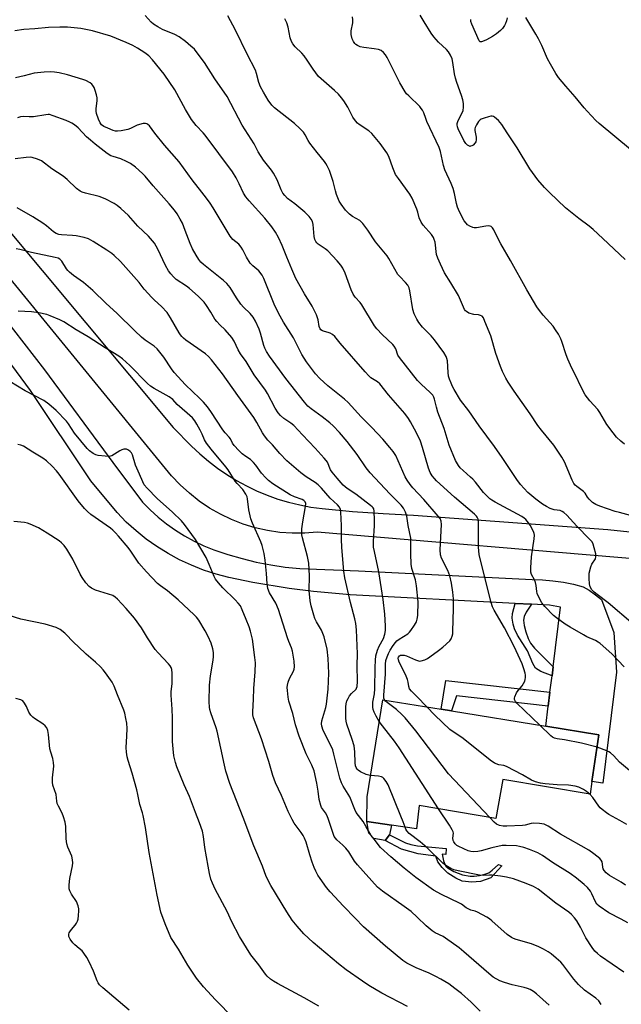
# Model space of a CAD drawing. Units: inches. Extents: x 1273766 to 1279766, y 545451 to 549451.
# Drawn here: x 1277275 to 1277504, y 546324 to 546698 of the extents above; entities that cross this region are included whole.
import ezdxf

# ---------------------------------------------------------------- set-up
doc = ezdxf.new("R2010")
doc.units = ezdxf.units.IN
doc.header["$MEASUREMENT"] = 0
for name, color, linetype in [('BLDG-Footprint', 5, 'Continuous'), ('CULTRL-Pad', 6, 'Continuous'), ('TRANS-Driveway', 251, 'Continuous'), ('TRANS-Non Street Sidewalk', 7, 'Continuous'), ('Undefined', 1, 'Continuous')]:
    doc.layers.add(name, color=color, linetype=linetype)

msp = doc.modelspace()

# ---------------------------------------------------------------- linework, layer by layer
at = {"layer": 'BLDG-Footprint', "elevation": 490.7}
msp.add_lwpolyline([(1277495, 546426.56), (1277492.37, 546408.85), (1277491.65, 546404.01), (1277458.57, 546409.55), (1277455.92, 546394.76), (1277426.7, 546399.71), (1277425.69, 546390.82), (1277416.27, 546392.24), (1277406.86, 546393.66), (1277407.02, 546403.01), (1277412.93, 546439.88), (1277435.09, 546436.28), (1277439.06, 546435.64), (1277474.83, 546429.84)], close=True, dxfattribs=at)
at = {"layer": 'CULTRL-Pad'}
msp.add_lwpolyline([(1277415.53, 546388.61), (1277413.8, 546386.42), (1277409.49, 546387.16), (1277407.61, 546389.19), (1277406.86, 546393.66), (1277416.27, 546392.24)], close=True, dxfattribs=at)
at = {"layer": 'TRANS-Driveway'}
for points in [[(1277118.86, 546800.03, 0), (1277333.39, 546543.25, 0), (1277340.28, 546536.11, 0), (1277343.41, 546533.16, 0), (1277346.7, 546530.37, 0), (1277350.12, 546527.75, 0), (1277353.68, 546525.31, 0), (1277357.35, 546523.07, 0), (1277361.14, 546521.01, 0), (1277365.03, 546519.15, 0), (1277369.01, 546517.49, 0), (1277373.06, 546516.05, 0), (1277377.19, 546514.81, 0), (1277381.38, 546513.79, 0), (1277385.61, 546512.98, 0), (1277389.88, 546512.4, 0), (1277401.45, 546511.36, 0), (1277413.02, 546510.54, 0), (1277424.62, 546509.92, 0), (1277498.37, 546504.51, 0), (1277528.37, 546501.35, 0)], [(1277514.24, 546492.9, 0), (1277388.04, 546503.42, 0), (1277383.31, 546503.06, 0), (1277378.56, 546503.05, 0), (1277373.83, 546503.39, 0), (1277369.13, 546504.09, 0), (1277364.5, 546505.13, 0), (1277359.96, 546506.51, 0), (1277355.54, 546508.23, 0), (1277351.26, 546510.27, 0), (1277347.13, 546512.62, 0), (1277343.2, 546515.28, 0), (1277339.48, 546518.22, 0), (1277335.98, 546521.43, 0), (1277332.73, 546524.89, 0), (1277160.26, 546735.45, 0)], [(1277252.98, 546605.55, 0), (1277284.44, 546565.07, 0), (1277310.38, 546529.88, 0), (1277321.66, 546514.88, 0), (1277324.56, 546511.95, 0), (1277327.62, 546509.19, 0), (1277330.84, 546506.62, 0), (1277334.19, 546504.23, 0), (1277337.69, 546502.04, 0), (1277341.3, 546500.06, 0), (1277345.02, 546498.28, 0), (1277348.84, 546496.73, 0), (1277354.12, 546494.96, 0), (1277359.48, 546493.42, 0), (1277364.9, 546492.12, 0), (1277370.37, 546491.05, 0), (1277375.88, 546490.22, 0), (1277381.42, 546489.62, 0), (1277403.76, 546488.83, 0), (1277469.61, 546485.45, 0), (1277473.59, 546485.36, 0), (1277477.56, 546485.04, 0), (1277481.5, 546484.47, 0), (1277485.4, 546483.67, 0), (1277489.02, 546482.69, 0), (1277491.26, 546481.4, 0), (1277493.7, 546479.73, 0), (1277495.98, 546477.87, 0), (1277500.69, 546465.34, 0), (1277501.7, 546450.3, 0), (1277496.49, 546408.17, 0), (1277492.37, 546408.85, 0), (1277495, 546426.56, 0), (1277474.83, 546429.84, 0), (1277475.78, 546437.46, 0), (1277476.43, 546442.7, 0), (1277477.2, 546448.91, 0), (1277477.64, 546452.4, 0), (1277480.44, 546474.96, 0), (1277476.3, 546475.76, 0), (1277469.38, 546476.12, 0), (1277463.23, 546476.43, 0), (1277400.51, 546479.69, 0), (1277386.6, 546480.92, 0), (1277377.36, 546482.09, 0), (1277363.58, 546484.4, 0), (1277354.46, 546486.29, 0), (1277349.64, 546487.54, 0), (1277344.91, 546489.06, 0), (1277340.27, 546490.88, 0), (1277335.76, 546492.98, 0), (1277331.39, 546495.34, 0), (1277327.16, 546497.97, 0), (1277323.1, 546500.85, 0), (1277319.23, 546503.97, 0), (1277315.55, 546507.32, 0), (1277312.08, 546510.89, 0), (1277302.08, 546522.99, 0), (1277279.14, 546557.28, 0), (1277250.27, 546596.19, 0)]]:
    msp.add_polyline3d(points, dxfattribs=at)
at = {"layer": 'TRANS-Non Street Sidewalk'}
for points in [[(1277469.38, 546476.12), (1277467.37, 546473.15), (1277466.57, 546471.42), (1277466.43, 546470.07), (1277466.66, 546468.09), (1277467.26, 546465.65), (1277468.13, 546463.05), (1277469, 546461.37), (1277470.5, 546459.44), (1277477.64, 546452.4), (1277477.2, 546448.91), (1277472.96, 546450.55), (1277470.99, 546451.83), (1277469.87, 546453.59), (1277467.87, 546458.45), (1277464.1, 546464.37), (1277462.9, 546466.73), (1277462.4, 546468.59), (1277462.06, 546470.8), (1277462.24, 546472.62), (1277463.23, 546476.43)], [(1277476.43, 546442.7), (1277475.78, 546437.46), (1277440.9, 546441.36), (1277439.06, 546435.64), (1277435.09, 546436.28), (1277436.9, 546447.22)], [(1277437.01, 546383.41), (1277436.9, 546381.15), (1277435.49, 546381.26), (1277436.01, 546378.78), (1277436.48, 546377.4), (1277436.92, 546376.73), (1277437.81, 546375.91), (1277439.96, 546374.64), (1277443.21, 546373.45), (1277446.13, 546372.88), (1277447.6, 546372.9), (1277449.67, 546373.2), (1277451.68, 546373.68), (1277453.19, 546374.22), (1277454.51, 546375.17), (1277456.89, 546377.38), (1277458.2, 546376.81), (1277453.92, 546372.24), (1277450.05, 546370.87), (1277446.74, 546370.62), (1277443.1, 546371.03), (1277440.63, 546372.08), (1277437.67, 546374), (1277435.5, 546376.14), (1277433.86, 546378.36), (1277433.13, 546380.53), (1277426.37, 546381.35), (1277419.99, 546383.11), (1277413.8, 546386.42), (1277415.53, 546388.61), (1277421.61, 546385.53), (1277423.61, 546384.89), (1277426.18, 546384.41)]]:
    msp.add_lwpolyline(points, close=True, dxfattribs=at)
at = {"layer": 'Undefined'}
for points, elevation in [([(1277504.57, 546452.32), (1277499.92, 546457.23), (1277495.43, 546461.26), (1277494.73, 546461.75), (1277493.69, 546462.32), (1277490.4, 546463.8), (1277489.13, 546464.46), (1277484.06, 546467.38), (1277482.21, 546468.59), (1277478.86, 546470.96), (1277477.75, 546471.85), (1277474.49, 546475.25), (1277473.37, 546476.6), (1277472.54, 546478.1), (1277471.62, 546480.19), (1277471.4, 546481), (1277471.15, 546483.22), (1277470.91, 546484.31), (1277470.52, 546485.37), (1277469.46, 546487.43), (1277469.22, 546488.23), (1277469.16, 546489.97), (1277469.37, 546494.1), (1277470.43, 546500.92), (1277470.54, 546502.38), (1277470.45, 546502.94), (1277470.16, 546503.76), (1277468.93, 546506.12), (1277468.28, 546507.03), (1277467.21, 546508.28), (1277466.61, 546508.83), (1277465.76, 546509.44), (1277455.61, 546514.85), (1277454.36, 546515.57), (1277453.58, 546516.12), (1277452.54, 546517.08), (1277451.17, 546518.52), (1277448.11, 546522.43), (1277447.15, 546523.55), (1277446.3, 546524.37), (1277443.4, 546526.89), (1277442.37, 546527.9), (1277441.66, 546528.73), (1277440.61, 546530.62), (1277438.1, 546536.46), (1277436.25, 546542.85), (1277433.87, 546549.02), (1277433.29, 546550.92), (1277432.61, 546553.95), (1277432.31, 546554.72), (1277431.9, 546555.46), (1277430.95, 546556.54), (1277427.5, 546559.6), (1277426.16, 546560.99), (1277419.23, 546569.71), (1277418.68, 546570.7), (1277417.85, 546573.07), (1277417.23, 546574.12), (1277416.71, 546574.69), (1277412.69, 546578.49), (1277410.71, 546580.62), (1277409.8, 546581.75), (1277405, 546589.76), (1277404.32, 546590.65), (1277402.44, 546592.68), (1277401.63, 546593.83), (1277400.94, 546595.43), (1277398.71, 546601.71), (1277397.72, 546603.68), (1277396.98, 546604.86), (1277395.63, 546606.41), (1277392.03, 546610.31), (1277391.12, 546611.03), (1277388.44, 546612.73), (1277387.84, 546613.3), (1277387.51, 546613.74), (1277387.14, 546614.53), (1277386.84, 546615.67), (1277386.44, 546620.23), (1277386.19, 546621.33), (1277385.8, 546622.23), (1277384.96, 546623.28), (1277383.33, 546624.88), (1277379.5, 546628.13), (1277376.79, 546630.17), (1277375.76, 546631.2), (1277375.04, 546632.11), (1277374.35, 546633.4), (1277372.77, 546637.21), (1277371.48, 546639.67), (1277370.7, 546640.84), (1277367.7, 546644.69), (1277365.64, 546647.83), (1277364.06, 546650.91), (1277359.52, 546658), (1277353.81, 546668.83), (1277349.17, 546675.52), (1277345.24, 546681.7), (1277342.51, 546685.41), (1277341.4, 546686.73), (1277340.09, 546687.93), (1277338.07, 546689.64), (1277335.59, 546691.5), (1277334, 546692.38), (1277329.26, 546694.28), (1277327.54, 546695.23), (1277325.89, 546696.3), (1277325.04, 546697.03), (1277322.74, 546699.58)], 496), ([(1277508.06, 546468.53), (1277498.49, 546476.68), (1277494.32, 546479.78), (1277493.22, 546480.67), (1277492.34, 546481.6), (1277491.69, 546482.68), (1277491.44, 546483.8), (1277491.29, 546485.87), (1277491.27, 546487.05), (1277491.35, 546487.9), (1277491.92, 546490.34), (1277492.35, 546491.33), (1277493.68, 546493.34), (1277493.9, 546494.09), (1277493.79, 546495.22), (1277493.24, 546497.55), (1277492.81, 546498.97), (1277492.41, 546499.74), (1277491.45, 546500.85), (1277486.59, 546505.72), (1277482.78, 546509.92), (1277481.73, 546510.94), (1277481.03, 546511.37), (1277480.27, 546511.64), (1277478.07, 546511.96), (1277476.54, 546512.4), (1277475.08, 546513.16), (1277473.65, 546514.08), (1277471.09, 546515.97), (1277468.06, 546518.5), (1277465.28, 546521.62), (1277463.8, 546523.46), (1277458.32, 546531.78), (1277455.42, 546536), (1277449.56, 546543.87), (1277445.6, 546549.49), (1277442.44, 546553.56), (1277439.99, 546557.65), (1277439.42, 546558.7), (1277438.85, 546560), (1277438.24, 546561.59), (1277437.92, 546562.67), (1277437.73, 546564.12), (1277437.45, 546568.53), (1277437.27, 546569.38), (1277436.95, 546570.2), (1277436.07, 546571.7), (1277432.55, 546576.52), (1277431.26, 546577.99), (1277428.07, 546581.26), (1277426.61, 546583.05), (1277425.83, 546584.25), (1277424.88, 546586.32), (1277424.31, 546587.93), (1277423.22, 546595.09), (1277422.91, 546596.22), (1277422.4, 546597.18), (1277421.55, 546598.27), (1277419.38, 546600.47), (1277418.66, 546601.32), (1277417.46, 546603.23), (1277415.18, 546607.31), (1277414.55, 546608.31), (1277410.16, 546613.7), (1277407.26, 546618.03), (1277405.35, 546620.63), (1277404.76, 546621.27), (1277404.22, 546621.7), (1277401.44, 546623.29), (1277400.29, 546624.15), (1277398.84, 546625.63), (1277397.11, 546627.9), (1277396.38, 546629.15), (1277395.37, 546631.65), (1277394.93, 546633.02), (1277394.08, 546636.59), (1277393.65, 546638.08), (1277392.65, 546640.77), (1277391.85, 546642.5), (1277391.32, 546643.44), (1277390.8, 546644.16), (1277387.98, 546647.63), (1277385.27, 546651.13), (1277384.64, 546652.1), (1277383.47, 546654.29), (1277382.83, 546655.24), (1277381.48, 546656.69), (1277379.43, 546658.63), (1277371.81, 546664.48), (1277370.82, 546665.53), (1277369.43, 546667.45), (1277367.61, 546670.41), (1277366.53, 546672.51), (1277365.87, 546674.15), (1277365.01, 546677.6), (1277364.56, 546678.87), (1277361.49, 546684.88), (1277357.03, 546694.03), (1277354.05, 546699.46)], 498), ([(1277506.96, 546509.75), (1277502.82, 546510.87), (1277501.17, 546511.36), (1277495.39, 546513.33), (1277493.8, 546514), (1277492.6, 546514.76), (1277491.37, 546515.93), (1277490.66, 546516.81), (1277489.73, 546518.25), (1277489.17, 546518.9), (1277486.59, 546520.78), (1277485.99, 546521.29), (1277485.48, 546521.94), (1277484.8, 546523.21), (1277481.92, 546530.19), (1277480.96, 546531.96), (1277477.88, 546536.48), (1277473.19, 546542.12), (1277471.85, 546543.91), (1277468.88, 546548.35), (1277462.87, 546556.95), (1277460.58, 546560.44), (1277459.67, 546561.95), (1277458.37, 546564.51), (1277457.61, 546566.4), (1277455.82, 546571.34), (1277453.97, 546577.94), (1277451.75, 546583.48), (1277451.12, 546584.8), (1277450.62, 546585.4), (1277450.01, 546585.75), (1277449.3, 546585.9), (1277447.46, 546586.05), (1277445.62, 546586.65), (1277444.69, 546587.17), (1277444.32, 546587.53), (1277444.03, 546587.97), (1277441.68, 546593.32), (1277438.84, 546598.07), (1277436.43, 546601.91), (1277434.81, 546605.13), (1277433.84, 546607.51), (1277433.39, 546608.85), (1277432.77, 546613.52), (1277432.49, 546614.6), (1277432.2, 546615.36), (1277431.44, 546616.51), (1277428.27, 546620.02), (1277427.47, 546621.12), (1277426.78, 546622.73), (1277426.24, 546624.93), (1277425.89, 546626.02), (1277424.09, 546630.25), (1277423.18, 546631.75), (1277418.87, 546637.64), (1277417.8, 546639.27), (1277416.77, 546641.72), (1277415.27, 546646.02), (1277414.47, 546647.46), (1277411.93, 546651), (1277408.78, 546654.81), (1277407.67, 546655.76), (1277403.99, 546658.14), (1277403.35, 546658.71), (1277402.57, 546659.55), (1277401.55, 546660.93), (1277400.2, 546663.77), (1277399.65, 546664.77), (1277398.12, 546667.19), (1277397.27, 546668.35), (1277396.08, 546669.67), (1277394.59, 546671.13), (1277388.59, 546676.46), (1277386.49, 546679.25), (1277384.23, 546682.67), (1277383.11, 546684.21), (1277382.19, 546685.27), (1277379.7, 546687.73), (1277378.83, 546688.77), (1277378.29, 546689.75), (1277377.79, 546691.09), (1277376.95, 546695.11), (1277376.44, 546696.79), (1277376, 546697.83), (1277375.68, 546698.29)], 500), ([(1277504.78, 546536.91), (1277503.39, 546537.97), (1277501.68, 546539.57), (1277500.41, 546541.11), (1277498.01, 546544.31), (1277495.31, 546548.83), (1277494.54, 546549.99), (1277491.56, 546553.33), (1277489.76, 546555.59), (1277487.97, 546559.01), (1277486.39, 546562.6), (1277484.76, 546565.76), (1277483.17, 546569.15), (1277482.55, 546570.77), (1277480.98, 546575.83), (1277480.53, 546576.87), (1277479.61, 546578.61), (1277478.56, 546580.32), (1277477.59, 546581.71), (1277473.83, 546585.82), (1277472.46, 546587.56), (1277471.48, 546589.02), (1277467.64, 546595.44), (1277461.43, 546606.57), (1277457.77, 546612.87), (1277456.61, 546615.03), (1277455.07, 546618.19), (1277454.63, 546618.92), (1277454.09, 546619.43), (1277453.69, 546619.61), (1277453.16, 546619.68), (1277452.02, 546619.58), (1277448.5, 546619.04), (1277447.64, 546619.04), (1277447.09, 546619.15), (1277446.04, 546619.55), (1277445.15, 546620.11), (1277444.55, 546620.69), (1277443.84, 546621.63), (1277442.07, 546625), (1277441.31, 546626.86), (1277440.91, 546628.25), (1277440.16, 546631.99), (1277439.65, 546633.94), (1277438.93, 546635.75), (1277436.5, 546640.99), (1277436.04, 546642.65), (1277434.8, 546647.94), (1277434.34, 546649.42), (1277429.7, 546659.33), (1277429.25, 546660.42), (1277428.48, 546662.64), (1277427.98, 546663.63), (1277427.54, 546664.33), (1277427, 546664.98), (1277422.79, 546669.02), (1277421.99, 546669.89), (1277421.5, 546670.59), (1277419.45, 546674.04), (1277414.55, 546683.69), (1277413.96, 546684.69), (1277413.23, 546685.56), (1277412.37, 546686.26), (1277411.35, 546686.66), (1277409.66, 546686.94), (1277405.69, 546687.38), (1277404.35, 546687.71), (1277403.38, 546688.14), (1277402.73, 546688.57), (1277402.32, 546688.97), (1277401.8, 546689.67), (1277401.28, 546690.71), (1277400.92, 546692.41), (1277400.94, 546693.75), (1277401.52, 546696.84), (1277401.6, 546697.96), (1277401.38, 546699.09)], 502), ([(1277504.99, 546606.96), (1277496.53, 546614.96), (1277492.85, 546618.35), (1277491.29, 546619.67), (1277487.35, 546622.57), (1277482.34, 546626.61), (1277476.27, 546632.39), (1277474.41, 546634.33), (1277471.85, 546637.2), (1277468.77, 546641.37), (1277464.02, 546649.31), (1277460.13, 546655.09), (1277458.16, 546658.17), (1277456.85, 546659.67), (1277455.41, 546660.99), (1277454.96, 546661.25), (1277454.48, 546661.37), (1277453.95, 546661.34), (1277453.11, 546661.16), (1277451.42, 546660.64), (1277450.34, 546660.2), (1277449.86, 546659.91), (1277449.27, 546659.3), (1277448.47, 546658.09), (1277448, 546657.05), (1277447.91, 546656.51), (1277447.94, 546655.96), (1277448.39, 546653.41), (1277448.41, 546652.35), (1277448.24, 546651.61), (1277448.03, 546651.21), (1277447.24, 546650.41), (1277446.77, 546650.11), (1277446.3, 546649.93), (1277446.06, 546649.91), (1277445.59, 546650.05), (1277445.14, 546650.34), (1277444.51, 546650.93), (1277443.7, 546652.13), (1277441.5, 546656.54), (1277441.25, 546657.32), (1277441.17, 546658.08), (1277441.22, 546658.59), (1277441.47, 546659.38), (1277443.41, 546663.53), (1277443.65, 546664.81), (1277443.61, 546666.14), (1277443.33, 546667.55), (1277442.87, 546669.23), (1277441.04, 546674.18), (1277440.51, 546675.8), (1277440.19, 546677.45), (1277439.58, 546681.74), (1277439.24, 546683.14), (1277438.62, 546684.5), (1277437.85, 546685.76), (1277437.08, 546686.62), (1277434.14, 546689.47), (1277432.33, 546691.44), (1277431.3, 546692.88), (1277428.59, 546697.12), (1277427.18, 546699.71)], 504), ([(1277460.11, 546698.66), (1277459.88, 546697.56), (1277459.55, 546696.54), (1277459.18, 546695.8), (1277458.37, 546694.67), (1277457.59, 546693.87), (1277456.09, 546692.61), (1277454.66, 546691.62), (1277452.36, 546690.36), (1277450.84, 546689.65), (1277450.38, 546689.52), (1277449.97, 546689.55), (1277449.55, 546689.93), (1277446.74, 546696.25), (1277446.43, 546697.26), (1277446.38, 546698.04)], 506), ([(1277506.99, 546648.7), (1277495.14, 546658.52), (1277493.9, 546659.7), (1277490.52, 546663.25), (1277489.37, 546664.55), (1277486.01, 546668.72), (1277482.4, 546672.74), (1277479.67, 546676.07), (1277478.67, 546677.5), (1277476.57, 546681.07), (1277475.46, 546683.13), (1277473.29, 546688.24), (1277472.05, 546690.73), (1277471.06, 546692.48), (1277467.97, 546697.49), (1277467.27, 546698.78)], 506), ([(1277472.52, 546430.21), (1277463.86, 546438.6), (1277463.3, 546439.24), (1277462.96, 546439.92), (1277462.96, 546440.4), (1277463.08, 546440.91), (1277463.76, 546442.45), (1277464.38, 546443.41), (1277465.87, 546445.19), (1277466.83, 546446.96), (1277467.01, 546447.49), (1277467.12, 546448.31), (1277467.1, 546449.15), (1277466.99, 546449.97), (1277466.53, 546451.58), (1277465.87, 546453.43), (1277462.77, 546460.12), (1277459.12, 546467.22), (1277455.18, 546473.83), (1277454.6, 546475.13), (1277454.05, 546476.77), (1277449.57, 546494.9), (1277449.36, 546496.55), (1277449.31, 546497.7), (1277449.29, 546507.28), (1277449.15, 546508.36), (1277448.82, 546509.12), (1277448.5, 546509.55), (1277447.74, 546510.27), (1277440.11, 546516.71), (1277433.38, 546522.99), (1277432.52, 546523.89), (1277431.7, 546524.89), (1277430.96, 546526.13), (1277430.29, 546527.71), (1277428.08, 546535.64), (1277427.2, 546538.05), (1277425.74, 546541.16), (1277423.52, 546545.38), (1277422.74, 546546.64), (1277421.31, 546548.5), (1277415.07, 546555.57), (1277411.76, 546559.78), (1277410.9, 546560.53), (1277408.42, 546562.09), (1277407.6, 546562.83), (1277406.21, 546564.32), (1277396.7, 546575.26), (1277394.72, 546577.78), (1277393.89, 546578.46), (1277392.94, 546578.98), (1277392.16, 546579.26), (1277390.76, 546579.59), (1277390.04, 546579.89), (1277389.42, 546580.31), (1277389.12, 546580.67), (1277388.78, 546581.57), (1277388.42, 546584.09), (1277387.83, 546585.92), (1277386.06, 546589.21), (1277383.23, 546593.89), (1277379.96, 546599.74), (1277378.35, 546603.25), (1277376.56, 546607.85), (1277374.74, 546612.22), (1277373.29, 546615.3), (1277372.2, 546617.27), (1277370.76, 546619.34), (1277368.15, 546622.61), (1277362.18, 546629.21), (1277360.89, 546630.77), (1277360.02, 546632.18), (1277358.41, 546635.62), (1277357.24, 546637.92), (1277355.86, 546640.19), (1277345.51, 546654.17), (1277344.72, 546655.07), (1277342.04, 546657.8), (1277340.26, 546660.1), (1277337.97, 546663.84), (1277334.01, 546671.37), (1277329.9, 546677.33), (1277325.5, 546682.76), (1277324.11, 546684.2), (1277322.53, 546685.44), (1277319.78, 546687.18), (1277318.08, 546688.13), (1277315.49, 546689.37), (1277309.67, 546691.68), (1277302.73, 546693.74), (1277298.28, 546694.66), (1277293.26, 546695.08), (1277290.32, 546695.16), (1277286.01, 546695.02), (1277280.76, 546694.51), (1277276.6, 546694.24), (1277273.26, 546693.74)], 494), ([(1277429.67, 546437.16), (1277425.92, 546441.08), (1277423.8, 546443.12), (1277423.13, 546443.97), (1277422.8, 546444.89), (1277422.6, 546446.54), (1277422.34, 546447.59), (1277421.51, 546449.44), (1277419.14, 546454.17), (1277418.86, 546454.97), (1277418.81, 546455.62), (1277418.92, 546456.04), (1277419.26, 546456.49), (1277419.69, 546456.74), (1277420.48, 546456.81), (1277421.05, 546456.73), (1277421.89, 546456.49), (1277425.41, 546454.96), (1277426.48, 546454.6), (1277427.02, 546454.52), (1277427.55, 546454.58), (1277428.88, 546455.02), (1277429.92, 546455.5), (1277430.85, 546456.09), (1277434.11, 546458.56), (1277435.7, 546459.87), (1277438.34, 546462.25), (1277438.86, 546462.94), (1277439.33, 546464), (1277439.53, 546464.85), (1277439.6, 546465.73), (1277439.74, 546474.44), (1277439.73, 546478.12), (1277439.54, 546480.71), (1277439.07, 546484.12), (1277438.45, 546486.89), (1277437.63, 546488.96), (1277435.29, 546493.54), (1277434.87, 546494.88), (1277434.79, 546496.76), (1277435.27, 546506.35), (1277435.09, 546507.68), (1277434.69, 546508.62), (1277434, 546509.54), (1277428.54, 546515.81), (1277424.41, 546520.24), (1277423.32, 546521.57), (1277422.21, 546523.24), (1277421.5, 546524.48), (1277418.81, 546530.57), (1277417.87, 546532.53), (1277416.94, 546534.03), (1277415.65, 546535.64), (1277412.92, 546538.71), (1277408.77, 546543.15), (1277404.74, 546547.27), (1277399.77, 546552.71), (1277398.41, 546553.92), (1277392.08, 546559.06), (1277389, 546561.77), (1277387.45, 546563.55), (1277383.95, 546568.17), (1277382.2, 546570.87), (1277378.98, 546577.2), (1277375.22, 546583.18), (1277373.28, 546586.64), (1277371.73, 546590.01), (1277367.79, 546599.78), (1277367.1, 546601.05), (1277365.84, 546602.61), (1277363.61, 546604.55), (1277362.62, 546605.62), (1277361.2, 546607.85), (1277359.75, 546610.69), (1277359.14, 546611.67), (1277358.22, 546612.74), (1277356.04, 546614.6), (1277355.04, 546615.87), (1277348.48, 546626.6), (1277347.39, 546628.28), (1277346.01, 546630.18), (1277344.26, 546632.53), (1277340.54, 546637.2), (1277335.61, 546644.01), (1277330.11, 546650.38), (1277326.42, 546654.91), (1277324.33, 546657.64), (1277323.74, 546658.22), (1277323.29, 546658.49), (1277322.77, 546658.61), (1277321.93, 546658.56), (1277319.63, 546657.97), (1277317.12, 546656.72), (1277316.09, 546656.33), (1277313.6, 546655.81), (1277312.21, 546655.65), (1277311.38, 546655.72), (1277310.57, 546655.93), (1277308.48, 546656.77), (1277306.98, 546657.5), (1277306.17, 546658.1), (1277305.62, 546658.83), (1277305.02, 546660.18), (1277304.27, 546662.42), (1277304.11, 546663.25), (1277304.08, 546664.29), (1277304.47, 546667.13), (1277304.48, 546668.28), (1277304.23, 546669.42), (1277303.7, 546671.13), (1277303.28, 546672.24), (1277302.88, 546672.94), (1277302.4, 546673.52), (1277301.79, 546674.03), (1277300.16, 546674.96), (1277299.07, 546675.33), (1277293.21, 546677.01), (1277290.06, 546677.77), (1277288.33, 546678.1), (1277286.61, 546678.16), (1277284.32, 546678.06), (1277281.77, 546677.84), (1277280.5, 546677.65), (1277276.72, 546676.66), (1277273.41, 546675.97)], 492), ([(1277413.62, 546439.77), (1277413.35, 546440.52), (1277413.29, 546441.62), (1277413.92, 546449.6), (1277413.94, 546453.32), (1277414.12, 546454.72), (1277414.6, 546456.18), (1277415.14, 546457.45), (1277415.79, 546458.7), (1277416.89, 546460.42), (1277417.76, 546461.59), (1277418.33, 546462.17), (1277419.17, 546462.86), (1277422.42, 546464.89), (1277423.07, 546465.48), (1277423.62, 546466.17), (1277424.96, 546468.14), (1277425.68, 546469.42), (1277426.04, 546470.47), (1277426.3, 546471.85), (1277426.42, 546477.05), (1277425.78, 546483.12), (1277425.32, 546485.42), (1277424, 546489.73), (1277423.72, 546491.38), (1277423.58, 546495.27), (1277423.65, 546499.79), (1277423.56, 546501.19), (1277422.56, 546506.03), (1277422.09, 546509.48), (1277421.56, 546511.08), (1277420.86, 546512.59), (1277419.97, 546513.72), (1277415.59, 546517.96), (1277408.13, 546525.93), (1277406.58, 546527.93), (1277403.16, 546532.92), (1277399.36, 546537.87), (1277396.49, 546541.32), (1277394.13, 546543.78), (1277392.89, 546544.96), (1277389.97, 546547.21), (1277385.79, 546550.25), (1277384.5, 546551.34), (1277383.19, 546552.85), (1277376.17, 546561.82), (1277369.92, 546570.25), (1277368.77, 546572.04), (1277368.15, 546573.26), (1277367.73, 546574.29), (1277366.48, 546578.97), (1277365.99, 546580.55), (1277364.61, 546583.53), (1277363.73, 546585.08), (1277362.61, 546586.47), (1277360.07, 546588.91), (1277359.09, 546590), (1277357.39, 546592.45), (1277354.97, 546596.3), (1277353.75, 546597.83), (1277352.44, 546599), (1277344.85, 546605.08), (1277343.86, 546606), (1277343.11, 546606.9), (1277342.03, 546608.57), (1277340.63, 546611.05), (1277339.81, 546612.98), (1277337.95, 546617.97), (1277336.82, 546620.73), (1277336.04, 546622.32), (1277334.83, 546624.33), (1277333.82, 546625.73), (1277331.84, 546628.13), (1277325.73, 546634.86), (1277322.72, 546638.59), (1277321.68, 546639.62), (1277319.02, 546641.95), (1277317.16, 546643.39), (1277315.61, 546644.2), (1277313.48, 546645.17), (1277310.51, 546646.06), (1277309.72, 546646.36), (1277308.26, 546647.25), (1277303.7, 546650.72), (1277301.91, 546652.21), (1277300.42, 546653.57), (1277297.25, 546656.88), (1277295.87, 546658.01), (1277294.9, 546658.69), (1277294.12, 546659.1), (1277292.76, 546659.66), (1277287.79, 546661.55), (1277286.39, 546661.95), (1277285.83, 546662), (1277284.97, 546661.93), (1277280.32, 546661.1), (1277278.72, 546661.09), (1277276.45, 546661.28), (1277275.33, 546661.15), (1277274.25, 546660.77)], 490), ([(1277411.61, 546431.63), (1277410.43, 546433.57), (1277409.65, 546435.13), (1277409.27, 546436.21), (1277409.15, 546437.02), (1277409.18, 546438.98), (1277409.73, 546442.11), (1277409.9, 546443.95), (1277410.02, 546452.11), (1277410.13, 546454.93), (1277410.3, 546456.59), (1277410.93, 546458.72), (1277411.54, 546460.22), (1277413.17, 546463.15), (1277413.72, 546464.72), (1277413.98, 546466.1), (1277413.99, 546467.87), (1277413.77, 546472.31), (1277413.06, 546477.91), (1277411.41, 546488.41), (1277409.75, 546496.08), (1277409.46, 546497.76), (1277409.39, 546500.07), (1277409.77, 546505.92), (1277409.81, 546507.98), (1277409.67, 546511.47), (1277409.48, 546512.28), (1277409.24, 546512.72), (1277408.92, 546513.12), (1277408.32, 546513.65), (1277402.65, 546517.86), (1277399.44, 546520.02), (1277397.9, 546521.35), (1277395.57, 546523.91), (1277393.7, 546526.19), (1277393.12, 546527.18), (1277391.94, 546530.01), (1277391.46, 546530.72), (1277390.73, 546531.59), (1277387.21, 546535.4), (1277382.42, 546540.38), (1277379.15, 546543.98), (1277378.04, 546544.9), (1277375.33, 546546.67), (1277374.12, 546547.8), (1277373.19, 546548.81), (1277372.12, 546550.49), (1277369.13, 546556.12), (1277368.39, 546557.38), (1277364.13, 546563.2), (1277361.01, 546568.27), (1277358.87, 546571.11), (1277358.02, 546572.68), (1277356.5, 546575.9), (1277355.61, 546577.39), (1277353.12, 546580.25), (1277351, 546582.2), (1277349.87, 546583.43), (1277349.19, 546584.37), (1277347.66, 546586.93), (1277345.94, 546589.56), (1277345.1, 546590.72), (1277344.37, 546591.52), (1277342.77, 546593.06), (1277339.48, 546595.97), (1277338.34, 546596.84), (1277334.54, 546599.38), (1277333.43, 546600.37), (1277332.4, 546601.46), (1277331.58, 546602.65), (1277330.44, 546604.69), (1277327.5, 546610.92), (1277326.24, 546613.14), (1277324.03, 546615.79), (1277319.88, 546619.67), (1277316.36, 546623.71), (1277313.51, 546626.34), (1277312.13, 546627.46), (1277310.9, 546628.21), (1277307.58, 546629.96), (1277305.23, 546630.92), (1277300.04, 546632.08), (1277298.73, 546632.5), (1277297.98, 546632.89), (1277296.59, 546633.95), (1277293.09, 546637.34), (1277291.52, 546638.63), (1277287.32, 546641.4), (1277283.31, 546644.37), (1277281.76, 546645.09), (1277279.85, 546645.66), (1277278.99, 546645.74), (1277277.51, 546645.67), (1277273.37, 546645.16)], 488), ([(1277408.32, 546411.1), (1277407.68, 546411.21), (1277406.58, 546411.55), (1277404.44, 546412.45), (1277403.56, 546413.09), (1277403.22, 546413.5), (1277402.88, 546414.12), (1277402.64, 546414.84), (1277402.46, 546415.95), (1277402.32, 546420.15), (1277402.04, 546422.32), (1277401.3, 546424.81), (1277399.34, 546430.59), (1277399.09, 546431.72), (1277398.93, 546432.87), (1277398.87, 546434.59), (1277398.93, 546437.17), (1277399.06, 546438.3), (1277399.33, 546439.4), (1277399.74, 546440.37), (1277400.36, 546441.32), (1277401.12, 546442.2), (1277402.77, 546443.82), (1277403.02, 546444.22), (1277403.23, 546444.95), (1277403.35, 546446.83), (1277403.25, 546452.82), (1277403.29, 546457.31), (1277402.92, 546466.43), (1277402.67, 546468.79), (1277402.33, 546470.51), (1277400.66, 546476.73), (1277398.58, 546486.15), (1277398.17, 546488.72), (1277397.37, 546497.7), (1277397.27, 546500.76), (1277397.28, 546505.96), (1277397.02, 546511.07), (1277396.86, 546512.13), (1277396.46, 546512.98), (1277395.72, 546513.81), (1277393.02, 546516.38), (1277389.65, 546520.17), (1277388.46, 546521.37), (1277387.21, 546522.37), (1277383.84, 546524.5), (1277381.76, 546526.04), (1277376.44, 546530.51), (1277373.82, 546533.29), (1277371.08, 546536.57), (1277369.33, 546538.44), (1277368.03, 546539.98), (1277367.26, 546541.21), (1277365.17, 546545.08), (1277363.98, 546546.95), (1277357.87, 546555.3), (1277352.07, 546563.58), (1277347.9, 546568.88), (1277346.76, 546570.13), (1277345.61, 546571.16), (1277338.2, 546576.39), (1277337.29, 546577.1), (1277336.65, 546577.72), (1277336.08, 546578.39), (1277335.59, 546579.12), (1277332.37, 546584.86), (1277331.02, 546586.78), (1277328.85, 546589.13), (1277326.24, 546591.51), (1277325.24, 546592.55), (1277322.38, 546595.76), (1277320.41, 546598.26), (1277318.44, 546600.52), (1277313.36, 546606.19), (1277310.98, 546608.52), (1277310.1, 546609.21), (1277308.21, 546610.5), (1277303.01, 546613.78), (1277301.2, 546614.74), (1277299.58, 546615.25), (1277296.53, 546615.89), (1277295.09, 546616.06), (1277290.99, 546616.29), (1277289.96, 546616.48), (1277288.96, 546616.77), (1277287.87, 546617.4), (1277285.24, 546619.75), (1277283.87, 546620.76), (1277280.09, 546623.13), (1277274.05, 546626.54)], 486), ([(1277495.81, 546324.17), (1277494.92, 546325.59), (1277493.84, 546326.55), (1277489.54, 546329.68), (1277487.23, 546331.74), (1277485.51, 546333.76), (1277481.36, 546339.35), (1277480.58, 546340.2), (1277478.84, 546341.72), (1277476.86, 546343.39), (1277475.71, 546344.24), (1277474.03, 546345.21), (1277472.2, 546346.12), (1277469.46, 546347.27), (1277463.64, 546348.87), (1277462.6, 546349.24), (1277461.85, 546349.62), (1277460.21, 546350.74), (1277454.32, 546355.92), (1277453.43, 546356.65), (1277452.47, 546357.3), (1277448.88, 546359.27), (1277448.07, 546359.58), (1277446.35, 546360.03), (1277445.33, 546360.47), (1277444.62, 546360.91), (1277442.8, 546362.28), (1277442.06, 546362.71), (1277435.21, 546365.91), (1277432.2, 546367.65), (1277425.55, 546372.38), (1277421, 546375.98), (1277415.97, 546380.19), (1277412.11, 546383.83), (1277409.61, 546386.91), (1277408.56, 546388.34), (1277407.46, 546390.09), (1277406.58, 546391.63), (1277405.52, 546393.71), (1277403.66, 546395.95), (1277402.86, 546397.11), (1277402.37, 546398.16), (1277400.4, 546403.04), (1277397.93, 546407.09), (1277397.29, 546408.28), (1277396.65, 546410.12), (1277394.39, 546419.27), (1277393.92, 546420.86), (1277393.08, 546422.73), (1277390.32, 546428.23), (1277389.75, 546429.84), (1277389.66, 546430.68), (1277389.82, 546431.84), (1277391.28, 546436.95), (1277391.55, 546438.23), (1277392.21, 546443.94), (1277392.44, 546450.01), (1277392.21, 546455.57), (1277391.78, 546459.01), (1277390.66, 546463.78), (1277389.61, 546466.32), (1277387.72, 546469.45), (1277387.15, 546470.68), (1277386.74, 546471.93), (1277385.78, 546475.46), (1277385.34, 546477.43), (1277385.03, 546481.36), (1277385.17, 546486.91), (1277384.86, 546491.67), (1277384.31, 546494.25), (1277382.44, 546501.3), (1277382.22, 546502.43), (1277382.16, 546503.3), (1277382.22, 546504.74), (1277382.57, 546507.33), (1277383.65, 546513.22), (1277383.67, 546514.29), (1277383.44, 546514.93), (1277383.02, 546515.46), (1277382.35, 546515.91), (1277379.35, 546516.82), (1277377.77, 546517.62), (1277371.22, 546521.85), (1277369.58, 546523.11), (1277368.49, 546524.1), (1277366.9, 546525.82), (1277364.72, 546528.94), (1277363.87, 546529.96), (1277362.67, 546531.01), (1277360.89, 546532.16), (1277359.59, 546533.18), (1277358.31, 546534.41), (1277356.5, 546536.35), (1277355.83, 546537.28), (1277355.1, 546538.85), (1277354.58, 546539.51), (1277353.06, 546541.15), (1277352.16, 546542.31), (1277347.61, 546549.33), (1277346.4, 546551.02), (1277344.88, 546552.82), (1277343.4, 546554.36), (1277338.06, 546559.35), (1277333.78, 546564.07), (1277332.7, 546565.43), (1277329.84, 546569.83), (1277327.26, 546573.1), (1277326.07, 546574.1), (1277322.67, 546576.38), (1277321.34, 546577.5), (1277318.8, 546579.89), (1277312, 546586.6), (1277307.92, 546590.32), (1277302.84, 546595.21), (1277299.23, 546598.27), (1277295.45, 546600.94), (1277293.93, 546602.19), (1277293.33, 546602.78), (1277292.84, 546603.4), (1277291.1, 546606.38), (1277290.34, 546607.06), (1277289.63, 546607.42), (1277288.51, 546607.74), (1277279.53, 546609.62), (1277275.12, 546610.8), (1277273.74, 546611.04)], 484), ([(1277476.16, 546323.91), (1277471.25, 546328.26), (1277470.13, 546329.12), (1277468.96, 546329.86), (1277467.94, 546330.3), (1277466.61, 546330.7), (1277462.02, 546331.64), (1277459.22, 546332.48), (1277457.34, 546333.22), (1277454.87, 546334.58), (1277453.16, 546335.9), (1277443.76, 546344.16), (1277441.93, 546345.64), (1277436.8, 546349.42), (1277435.83, 546349.96), (1277432.83, 546351.41), (1277431.64, 546352.19), (1277429.39, 546354.08), (1277426.03, 546357.39), (1277423.7, 546359.47), (1277421.12, 546361.4), (1277412.82, 546367.19), (1277410.95, 546368.72), (1277403.31, 546377.17), (1277402.22, 546378.64), (1277399.99, 546382.13), (1277398.96, 546383.48), (1277397.81, 546384.7), (1277395.49, 546386.75), (1277394.92, 546387.36), (1277394.51, 546387.97), (1277394.16, 546388.77), (1277392.37, 546394.37), (1277391.86, 546395.75), (1277391.17, 546397), (1277389.72, 546398.98), (1277389.37, 546399.73), (1277388.83, 546401.94), (1277388.45, 546405.14), (1277387.93, 546408.25), (1277386.84, 546412.84), (1277385.96, 546414.99), (1277383.81, 546419.34), (1277381.23, 546426.09), (1277379.8, 546430.4), (1277378.76, 546434.61), (1277377.26, 546439.38), (1277377.01, 546440.81), (1277376.73, 546443.4), (1277376.66, 546444.55), (1277376.72, 546445.4), (1277376.98, 546446.52), (1277377.46, 546447.88), (1277378.98, 546450.7), (1277379.24, 546451.49), (1277379.38, 546452.3), (1277379.29, 546454.5), (1277378.7, 546458.24), (1277378.31, 546459.59), (1277377.25, 546462.03), (1277376.75, 546463.39), (1277373.39, 546474.13), (1277372.31, 546476.51), (1277369.97, 546480.47), (1277369.34, 546482.03), (1277368.99, 546483.88), (1277368.79, 546487.81), (1277368.29, 546492.8), (1277367.86, 546495.39), (1277367.08, 546498.47), (1277366.64, 546499.82), (1277363.48, 546506.9), (1277362.85, 546508.54), (1277362.05, 546511.91), (1277361.6, 546516.17), (1277361.4, 546516.86), (1277360.92, 546517.9), (1277359.82, 546519.6), (1277357.6, 546521.98), (1277356.88, 546522.86), (1277354.24, 546527.11), (1277353.4, 546528.32), (1277347.78, 546534.97), (1277346.01, 546537.27), (1277345.29, 546538.52), (1277344.39, 546540.62), (1277343.61, 546542.18), (1277342.38, 546544.49), (1277341.61, 546545.71), (1277340.63, 546546.81), (1277338.69, 546548.65), (1277334.89, 546551.88), (1277333.22, 546553.88), (1277331.85, 546554.86), (1277326.18, 546557.94), (1277324.71, 546558.9), (1277323.65, 546559.89), (1277316.88, 546566.78), (1277314.09, 546569.24), (1277312.74, 546570.29), (1277307.54, 546573.48), (1277301.11, 546577.58), (1277296.53, 546580.28), (1277291.88, 546583.29), (1277290.35, 546584.09), (1277286.69, 546585.64), (1277285.33, 546586.07), (1277282.29, 546586.76), (1277279.48, 546587.09), (1277274.5, 546587.39)], 482), ([(1277449.95, 546321.6), (1277446.45, 546325.06), (1277442.77, 546328.32), (1277440.28, 546330.32), (1277437.97, 546332.02), (1277434.94, 546333.87), (1277433.13, 546334.84), (1277430.49, 546336.11), (1277425.58, 546338.05), (1277422.03, 546339.93), (1277420.56, 546340.83), (1277414.01, 546346.28), (1277405.65, 546353.66), (1277402.42, 546356.9), (1277397.98, 546361.54), (1277392.92, 546367.01), (1277391.6, 546368.63), (1277389.16, 546372.05), (1277388.33, 546373.3), (1277387.48, 546374.86), (1277386.86, 546376.2), (1277386.17, 546378.17), (1277385.24, 546380.99), (1277383.85, 546385.78), (1277383.27, 546387.32), (1277382.75, 546388.28), (1277381.96, 546389.5), (1277379.29, 546393.07), (1277378.47, 546394.35), (1277377.03, 546397.46), (1277374.45, 546403.57), (1277372.2, 546408.31), (1277371.18, 546411.08), (1277369.64, 546416.43), (1277366.86, 546425.03), (1277363.87, 546432.99), (1277363.61, 546434.09), (1277363.56, 546435.23), (1277363.82, 546440.12), (1277363.92, 546444.19), (1277364.54, 546450.45), (1277364.56, 546453.9), (1277364.39, 546455.94), (1277363.41, 546462.88), (1277362.71, 546465.91), (1277362.18, 546467.55), (1277361.1, 546470.31), (1277359.58, 546474.05), (1277358.86, 546475.47), (1277358.08, 546476.52), (1277356.9, 546477.78), (1277352.25, 546482.28), (1277350.54, 546484.27), (1277349.47, 546485.65), (1277348.93, 546486.65), (1277347.07, 546491.22), (1277345.83, 546493.83), (1277341.88, 546500.64), (1277337.69, 546506.44), (1277336.5, 546507.74), (1277333.05, 546511.01), (1277327.27, 546516.22), (1277323.45, 546520.16), (1277322.34, 546521.47), (1277321.76, 546522.55), (1277320.58, 546525.51), (1277319.07, 546528.93), (1277317.86, 546532.86), (1277317.49, 546533.58), (1277317.04, 546534.08), (1277316.35, 546534.57), (1277315.6, 546534.92), (1277315.07, 546535.02), (1277314.57, 546534.96), (1277313.82, 546534.71), (1277313.08, 546534.34), (1277310.11, 546532.47), (1277309.59, 546532.28), (1277309.03, 546532.2), (1277307.57, 546532.27), (1277304.89, 546532.62), (1277304.03, 546532.83), (1277302.98, 546533.34), (1277301.53, 546534.34), (1277300.65, 546535.26), (1277295.93, 546541.1), (1277293.6, 546544.64), (1277292.79, 546545.65), (1277288.97, 546549.59), (1277286.16, 546552.1), (1277284.23, 546553.45), (1277277.13, 546557.14), (1277271.3, 546560.66)], 480), ([(1277422.29, 546323.45), (1277412.63, 546328.53), (1277407.65, 546331.45), (1277405.2, 546333), (1277398.98, 546337.31), (1277396.13, 546339.59), (1277386.49, 546347.74), (1277383.01, 546351.02), (1277380.37, 546353.97), (1277378.56, 546356.23), (1277376.48, 546359.31), (1277370.47, 546369.37), (1277368.67, 546372.76), (1277367.31, 546376.69), (1277363.95, 546384.44), (1277359.89, 546395.17), (1277357.37, 546401.57), (1277354.92, 546408.09), (1277353.38, 546412.71), (1277352.79, 546414.97), (1277350.04, 546427.88), (1277349.64, 546429.24), (1277347.65, 546434.84), (1277347.25, 546436.18), (1277347.09, 546437.01), (1277347, 546439.02), (1277347.13, 546445.44), (1277347.49, 546448.97), (1277348.53, 546454.86), (1277348.63, 546456.31), (1277348.62, 546457.75), (1277348.39, 546459.14), (1277347.76, 546461.32), (1277346.59, 546463.91), (1277345.51, 546465.96), (1277343.04, 546470.04), (1277342.14, 546471.18), (1277341.33, 546472.05), (1277335.25, 546477.82), (1277331.14, 546481.21), (1277328.53, 546483.1), (1277327.41, 546484.01), (1277323.15, 546488.39), (1277320.31, 546491.71), (1277317.24, 546496.31), (1277316.25, 546497.65), (1277312.64, 546501.92), (1277311.43, 546503.2), (1277310.38, 546504.23), (1277309.48, 546504.95), (1277302.1, 546510.16), (1277300.82, 546511.27), (1277299.62, 546512.46), (1277297.27, 546515.41), (1277290.1, 546525.45), (1277289.07, 546526.73), (1277287.4, 546528.58), (1277285.25, 546530.48), (1277283.87, 546531.53), (1277280.01, 546533.83), (1277276.49, 546536.08), (1277275.47, 546536.55), (1277274.39, 546536.75)], 478), ([(1277388.6, 546323.52), (1277383.06, 546326.66), (1277372.94, 546332.16), (1277371.48, 546333.05), (1277370.36, 546333.87), (1277369.08, 546334.94), (1277368.34, 546335.73), (1277365.88, 546339.21), (1277362.82, 546343.05), (1277358.55, 546350.04), (1277355.61, 546355.53), (1277353.79, 546359.48), (1277349.31, 546367.91), (1277348.25, 546370.23), (1277347.67, 546371.8), (1277347.12, 546373.92), (1277346.58, 546376.7), (1277345.42, 546383.79), (1277344.9, 546387.91), (1277344.46, 546390.02), (1277343.35, 546393.19), (1277341.76, 546397.06), (1277339.53, 546403.08), (1277337.48, 546407.59), (1277334.75, 546414.37), (1277334.21, 546416.03), (1277333.63, 546418.56), (1277333.28, 546421.23), (1277333.05, 546424.07), (1277333.14, 546433.01), (1277332.95, 546436.25), (1277332.52, 546441.58), (1277332.59, 546442.99), (1277332.94, 546445.9), (1277332.99, 546449.9), (1277332.87, 546451.3), (1277332.59, 546452.09), (1277332.14, 546452.79), (1277331.59, 546453.44), (1277327.62, 546457.64), (1277326.51, 546458.97), (1277323.61, 546463.3), (1277321.33, 546467.1), (1277318.7, 546470.86), (1277315.53, 546474.52), (1277312.19, 546478.09), (1277311.35, 546478.85), (1277310.39, 546479.41), (1277303.83, 546481.48), (1277302.27, 546482.19), (1277301.39, 546482.83), (1277300.14, 546484.22), (1277298.75, 546486.26), (1277298.07, 546487.51), (1277295.26, 546493.27), (1277293, 546497.03), (1277291.96, 546498.41), (1277290.92, 546499.42), (1277290.02, 546500.14), (1277285.44, 546503.14), (1277282.15, 546505.05), (1277279.04, 546506.47), (1277277.98, 546506.85), (1277276.86, 546507.08), (1277272.86, 546507.56)], 476), ([(1277356.21, 546318.99), (1277349.37, 546325.93), (1277344.86, 546330.89), (1277342.15, 546334.22), (1277338.97, 546339.14), (1277335.32, 546345.18), (1277332.45, 546349.6), (1277330.24, 546354.83), (1277328.68, 546359.29), (1277327.25, 546365.64), (1277324.27, 546381.85), (1277322.8, 546391.38), (1277321.98, 546395.88), (1277321.7, 546396.96), (1277320.62, 546400.15), (1277319.97, 546403.96), (1277319.56, 546405.68), (1277317.78, 546411.98), (1277316.26, 546416.81), (1277315.89, 546418.25), (1277315.66, 546420.01), (1277315.54, 546421.77), (1277315.8, 546426.07), (1277315.85, 546428.95), (1277315.71, 546430.98), (1277315.41, 546432.74), (1277314.96, 546434.79), (1277314.62, 546435.93), (1277312.15, 546441.72), (1277310.98, 546445.07), (1277310.2, 546446.5), (1277307.69, 546450.08), (1277306.81, 546451.24), (1277305.78, 546452.32), (1277303.83, 546454.16), (1277300.3, 546457.18), (1277297.27, 546460.02), (1277295.79, 546461.46), (1277292.22, 546465.19), (1277290.45, 546466.49), (1277289.73, 546466.9), (1277288.93, 546467.23), (1277284.72, 546468.5), (1277275.46, 546470.47), (1277271.12, 546471.81)], 474), ([(1277316.62, 546322.1), (1277306.61, 546330.49), (1277305.36, 546331.69), (1277304.86, 546332.4), (1277304.46, 546333.17), (1277303.08, 546336.9), (1277301.42, 546340.43), (1277300.57, 546341.98), (1277299.46, 546343.63), (1277298.75, 546344.51), (1277297.7, 546345.46), (1277295.99, 546346.78), (1277295.2, 546347.58), (1277294.18, 546348.96), (1277293.93, 546349.46), (1277293.78, 546350), (1277293.75, 546350.83), (1277293.86, 546351.34), (1277294.08, 546351.8), (1277294.69, 546352.65), (1277296.16, 546354.27), (1277296.65, 546355.01), (1277297.03, 546355.79), (1277297.24, 546356.6), (1277297.43, 546358), (1277297.56, 546359.7), (1277297.53, 546360.53), (1277297.26, 546361.63), (1277296.63, 546363.23), (1277294.76, 546366.07), (1277294.14, 546367.34), (1277293.89, 546368.14), (1277293.85, 546369.59), (1277294.1, 546371.96), (1277295.15, 546376.77), (1277295.21, 546377.95), (1277295.15, 546379.13), (1277294.8, 546380.5), (1277293.31, 546383.88), (1277292.9, 546385.2), (1277292.68, 546387.04), (1277292.6, 546391.72), (1277292.32, 546393.43), (1277291.73, 546395.4), (1277291.23, 546396.77), (1277289.78, 546399.5), (1277289.33, 546400.51), (1277289.14, 546401.33), (1277288.89, 546403.96), (1277287.69, 546407.4), (1277287.56, 546408.53), (1277287.56, 546410.26), (1277287.97, 546414.66), (1277287.95, 546416.1), (1277287.68, 546417.5), (1277286.84, 546419.93), (1277286.5, 546421.27), (1277285.98, 546426.73), (1277285.75, 546428.15), (1277285.33, 546429.16), (1277284.69, 546430.02), (1277283.8, 546430.72), (1277280.67, 546432.75), (1277280.02, 546433.28), (1277279.27, 546434.06), (1277278.49, 546435.14), (1277277.61, 546437.35), (1277276.91, 546438.62), (1277276.19, 546439.45), (1277275.48, 546439.82), (1277273.6, 546440.31)], 472), ([(1277453.61, 546395.15), (1277437.85, 546411.71), (1277425.51, 546428), (1277421.39, 546433.05), (1277420.18, 546434.26), (1277418.09, 546436.18), (1277414.57, 546438.77), (1277413.94, 546439.34), (1277413.62, 546439.77)], 490), ([(1277491.57, 546404.02), (1277490.3, 546405.09), (1277489.2, 546405.81), (1277487.4, 546406.65), (1277486.05, 546407.08), (1277483.4, 546407.43), (1277479.2, 546407.53), (1277474.54, 546407.96), (1277472.82, 546408.21), (1277470.97, 546408.72), (1277469.46, 546409.36), (1277465.98, 546411.31), (1277459.97, 546414.52), (1277458.89, 546414.91), (1277456.95, 546415.18), (1277455.38, 546415.78), (1277453.69, 546416.97), (1277443.43, 546425.1), (1277438.43, 546428.58), (1277432.71, 546434.05), (1277429.67, 546437.16)], 492), ([(1277434.13, 546398.45), (1277419.21, 546421.62), (1277417.4, 546424.13), (1277412.8, 546429.99), (1277411.61, 546431.63)], 488), ([(1277494.31, 546421.89), (1277488.36, 546423.43), (1277481.96, 546424.66), (1277479.16, 546425.06), (1277478.18, 546425.29), (1277477.44, 546425.65), (1277476.76, 546426.16), (1277472.52, 546430.21)], 494), ([(1277506.67, 546412.97), (1277502.88, 546416.14), (1277500.71, 546418.6), (1277499.47, 546419.72), (1277498.75, 546420.15), (1277497.96, 546420.51), (1277494.31, 546421.89)], 494), ([(1277421.41, 546391.47), (1277420.73, 546393.51), (1277419.84, 546395.72), (1277414.93, 546407.55), (1277414.25, 546408.86), (1277413.34, 546410.01), (1277412.91, 546410.37), (1277412.42, 546410.63), (1277411.3, 546410.86), (1277408.32, 546411.1)], 486), ([(1277505.66, 546392.51), (1277502.99, 546394.06), (1277498.83, 546396.26), (1277497.84, 546396.92), (1277496.2, 546398.19), (1277495.54, 546398.78), (1277494.99, 546399.41), (1277492.74, 546402.78), (1277491.57, 546404.02)], 492), ([(1277505.99, 546355.16), (1277503.45, 546356.58), (1277498.76, 546359), (1277495.08, 546361.49), (1277494.28, 546362.25), (1277493.68, 546363.1), (1277492.34, 546366.17), (1277491.78, 546367.2), (1277490.67, 546368.57), (1277489.4, 546369.77), (1277486.49, 546372.2), (1277484.09, 546373.96), (1277477.42, 546378.15), (1277473.59, 546380.74), (1277471.78, 546381.73), (1277468.61, 546383.01), (1277466.48, 546383.79), (1277464.83, 546384.21), (1277463.67, 546384.36), (1277459.8, 546384.56), (1277458.32, 546384.51), (1277454.31, 546383.66), (1277450.35, 546382.53), (1277448.97, 546382.3), (1277447.53, 546382.2), (1277446.41, 546382.31), (1277445.31, 546382.58), (1277443.68, 546383.26), (1277441.56, 546384.29), (1277441.07, 546384.6), (1277440.44, 546385.2), (1277439.92, 546385.89), (1277439.69, 546386.4), (1277439.6, 546387.38), (1277439.74, 546389.2), (1277439.61, 546389.72), (1277439.26, 546390.49), (1277438.22, 546392.24), (1277434.13, 546398.45)], 488), ([(1277505.12, 546369.49), (1277503.46, 546370.63), (1277499.05, 546373.13), (1277497.75, 546374.19), (1277497.03, 546374.99), (1277496.64, 546375.66), (1277496.47, 546376.29), (1277496.41, 546377.47), (1277496.25, 546378.28), (1277495.92, 546379.02), (1277495.38, 546379.65), (1277493.1, 546381.43), (1277491.18, 546382.73), (1277480.47, 546388.83), (1277475.71, 546391.85), (1277474.17, 546392.59), (1277473.34, 546392.81), (1277472.47, 546392.92), (1277470.14, 546393), (1277469.29, 546392.88), (1277467.05, 546392.32), (1277465.95, 546392.14), (1277460.1, 546391.84), (1277458.62, 546391.87), (1277457.32, 546392.16), (1277456.12, 546392.69), (1277455.28, 546393.4), (1277453.61, 546395.15)], 490), ([(1277504.49, 546336.46), (1277495.61, 546342.59), (1277494.49, 546343.5), (1277493.48, 546344.49), (1277492.42, 546345.87), (1277489.99, 546349.53), (1277488.05, 546353.5), (1277486.66, 546355.98), (1277485.8, 546357.12), (1277484.63, 546358.37), (1277483.59, 546359.2), (1277478.71, 546362.69), (1277471.88, 546367.93), (1277470.19, 546368.93), (1277467.42, 546370.17), (1277462.55, 546371.86), (1277459.87, 546372.53), (1277457.67, 546372.89), (1277454.53, 546373.28), (1277453.42, 546373.32), (1277451.06, 546373.19), (1277449.63, 546373.33), (1277441.5, 546374.91), (1277439.86, 546375.32), (1277438.82, 546375.75), (1277436.84, 546376.99), (1277435.69, 546377.86), (1277429.82, 546383.6), (1277427.13, 546385.92), (1277422.96, 546389.12), (1277422.04, 546390.13), (1277421.68, 546390.77), (1277421.41, 546391.47)], 486)]:
    msp.add_lwpolyline(points, dxfattribs=dict(at, elevation=elevation))

doc.saveas('drawing.dxf')
